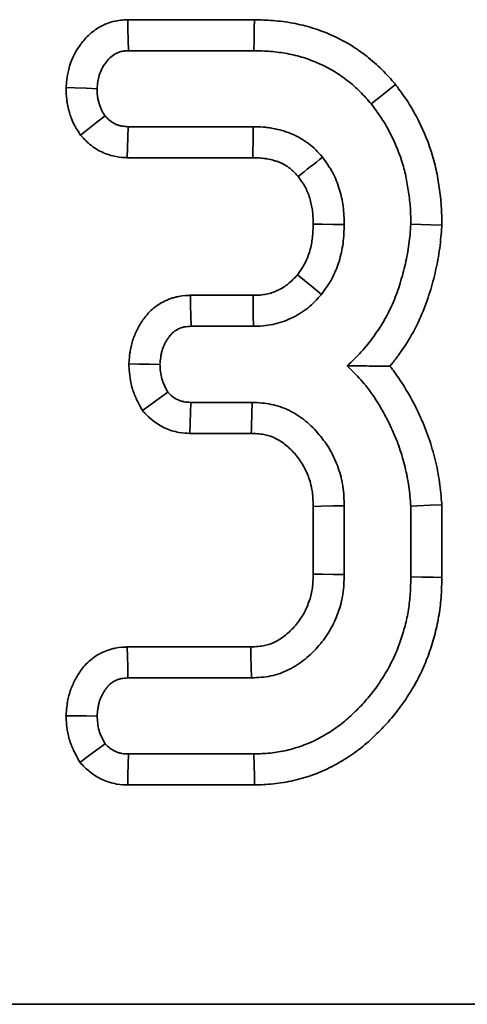
# Model space of a CAD drawing. Units: millimetres. Extents: x 20 to 1460, y -88 to 728.
# Drawn here: x 414 to 420, y 601 to 615 of the extents above; entities that cross this region are included whole.
import ezdxf

# ---------------------------------------------------------------- set-up
doc = ezdxf.new("R2010")
doc.units = ezdxf.units.MM
doc.header["$LTSCALE"] = 2.5
doc.linetypes.add('SLD-Сплошная', pattern=[0])

msp = doc.modelspace()

# ---------------------------------------------------------------- linework, layer by layer
at = {"color": 7, "linetype": 'SLD-Сплошная', "lineweight": 35}
for p, q in [((416.896, 615.188), (415.095, 615.188)), ((415.105, 614.747), (416.889, 614.747)), ((416.879, 613.666), (415.103, 613.666)), ((415.088, 613.225), (416.874, 613.225)), ((416.876, 611.269), (415.986, 611.269)), ((415.996, 610.828), (416.881, 610.828)), ((416.864, 609.747), (415.99, 609.747)), ((415.98, 609.306), (416.851, 609.306)), ((417.732, 608.268), (417.732, 607.306)), ((418.173, 607.298), (418.173, 608.277)), ((419.119, 608.271), (419.119, 607.264)), ((419.56, 607.258), (419.56, 608.29)), ((416.843, 606.269), (415.089, 606.269)), ((415.099, 605.828), (416.856, 605.828)), ((416.889, 604.747), (415.105, 604.747)), ((415.097, 604.306), (416.897, 604.306)), ((76.003, 601.188), (574.003, 601.188))]:
    msp.add_line(p, q, dxfattribs=at)
at = {"color": 7, "linetype": 'SLD-Сплошная', "lineweight": 35, "flags": 128}
for points in [[(415.095, 615.188), (415.098, 615.06), (415.101, 614.903), (415.105, 614.747)], [(416.896, 615.188), (416.894, 615.065), (416.892, 614.906), (416.889, 614.747)], [(414.218, 614.222), (414.346, 614.218), (414.503, 614.212), (414.66, 614.206)], [(418.9, 614.267), (418.804, 614.189), (418.681, 614.089), (418.557, 613.989)], [(414.425, 613.548), (414.539, 613.637), (414.656, 613.729), (414.774, 613.82)], [(415.088, 613.225), (415.093, 613.37), (415.098, 613.518), (415.103, 613.666)], [(416.874, 613.225), (416.875, 613.296), (416.877, 613.481), (416.879, 613.666)], [(417.732, 612.279), (417.857, 612.278), (418.015, 612.277), (418.173, 612.276)], [(419.56, 612.264), (419.404, 612.269), (419.119, 612.279)], [(417.507, 611.56), (417.609, 611.477), (417.73, 611.38), (417.85, 611.282)], [(415.986, 611.269), (415.989, 611.127), (415.993, 610.977), (415.996, 610.828)], [(416.876, 611.269), (416.878, 611.138), (416.879, 610.983), (416.881, 610.828)], [(415.111, 610.294), (415.253, 610.292), (415.403, 610.29), (415.553, 610.287)], [(415.306, 609.629), (415.426, 609.717), (415.546, 609.805), (415.665, 609.893)], [(415.98, 609.306), (415.984, 609.454), (415.987, 609.6), (415.99, 609.747)], [(417.732, 608.268), (417.843, 608.271), (418.008, 608.274), (418.173, 608.277)], [(419.56, 608.29), (419.391, 608.283), (419.119, 608.271)], [(417.732, 607.306), (417.863, 607.303), (418.018, 607.301), (418.173, 607.298)], [(419.56, 607.258), (419.442, 607.26), (419.281, 607.262), (419.119, 607.264)], [(415.089, 606.269), (415.092, 606.133), (415.096, 605.981), (415.099, 605.828)], [(416.843, 606.269), (416.847, 606.138), (416.851, 605.983), (416.856, 605.828)], [(414.217, 605.291), (414.353, 605.29), (414.506, 605.289), (414.66, 605.287)], [(414.416, 604.626), (414.535, 604.714), (414.654, 604.804), (414.774, 604.893)], [(415.097, 604.306), (415.099, 604.452), (415.102, 604.6), (415.105, 604.747)], [(416.897, 604.306), (416.895, 604.424), (416.892, 604.586), (416.889, 604.747)]]:
    msp.add_lwpolyline(points, dxfattribs=at)
at = {"color": 7, "linetype": 'SLD-Сплошная', "lineweight": 35}
for centre, radius, start, end in [((655.391, 315.324), 381.011, 128.56605, 128.63241), ((3.514, 621.585), 413.52, 358.29845, 358.35956)]:
    msp.add_arc(centre, radius, start, end, dxfattribs=at)
for points, knots in [([(415.095, 615.188), (415.091, 615.188), (415.088, 615.187), (415.084, 615.187), (415.068, 615.186), (415.046, 615.185), (414.989, 615.18), (414.955, 615.176), (414.876, 615.159), (414.837, 615.147), (414.767, 615.12), (414.734, 615.104), (414.644, 615.054), (414.587, 615.012), (414.487, 614.917), (414.449, 614.869), (414.357, 614.741), (414.303, 614.642), (414.251, 614.466), (414.24, 614.412), (414.227, 614.319), (414.224, 614.279), (414.221, 614.247), (414.22, 614.239), (414.219, 614.231), (414.218, 614.222)], [-0.031493, -0.031493, -0.031493, -0.031493, -0.018025, -0.018025, -0.018025, 0.044475, 0.044475, 0.106975, 0.106975, 0.169475, 0.169475, 0.231975, 0.231975, 0.356975, 0.356975, 0.481975, 0.481975, 0.731975, 0.731975, 0.856975, 0.856975, 0.981975, 0.981975, 0.981975, 1.013468, 1.013468, 1.013468, 1.013468]), ([(418.9, 614.267), (418.896, 614.271), (418.893, 614.275), (418.889, 614.279), (418.837, 614.339), (418.779, 614.406), (418.639, 614.545), (418.566, 614.609), (418.417, 614.726), (418.337, 614.782), (418.164, 614.886), (418.078, 614.929), (417.907, 615.005), (417.817, 615.04), (417.63, 615.098), (417.536, 615.121), (417.348, 615.156), (417.253, 615.168), (417.068, 615.182), (416.982, 615.185), (416.903, 615.187), (416.901, 615.188), (416.899, 615.188), (416.896, 615.188)], [-0.003647, -0.003647, -0.003647, -0.003647, 0.005055, 0.005055, 0.005055, 0.130055, 0.130055, 0.255055, 0.255055, 0.380055, 0.380055, 0.505055, 0.505055, 0.630055, 0.630055, 0.755055, 0.755055, 0.880055, 0.880055, 1.005055, 1.005055, 1.005055, 1.008702, 1.008702, 1.008702, 1.008702]), ([(414.66, 614.206), (414.663, 614.239), (414.666, 614.271), (414.675, 614.335), (414.681, 614.367), (414.709, 614.459), (414.74, 614.518), (414.796, 614.597), (414.817, 614.623), (414.864, 614.667), (414.89, 614.686), (414.933, 614.71), (414.947, 614.717), (414.978, 614.729), (414.993, 614.734), (415.024, 614.74), (415.04, 614.742), (415.073, 614.745), (415.089, 614.746), (415.105, 614.747)], [0, 0, 0, 0, 0.125, 0.125, 0.25, 0.25, 0.5, 0.5, 0.625, 0.625, 0.75, 0.75, 0.8125, 0.8125, 0.875, 0.875, 0.9375, 0.9375, 1, 1, 1, 1]), ([(416.889, 614.747), (416.968, 614.744), (417.048, 614.742), (417.205, 614.73), (417.284, 614.719), (417.439, 614.691), (417.516, 614.672), (417.667, 614.625), (417.741, 614.596), (417.886, 614.532), (417.957, 614.496), (418.092, 614.415), (418.157, 614.369), (418.282, 614.272), (418.341, 614.22), (418.453, 614.108), (418.505, 614.048), (418.557, 613.989)], [0, 0, 0, 0, 0.125, 0.125, 0.25, 0.25, 0.375, 0.375, 0.5, 0.5, 0.625, 0.625, 0.75, 0.75, 0.875, 0.875, 1, 1, 1, 1]), ([(414.218, 614.222), (414.219, 614.214), (414.219, 614.206), (414.219, 614.198), (414.22, 614.164), (414.22, 614.114), (414.23, 614.032), (414.233, 614.016), (414.238, 613.985), (414.241, 613.97), (414.251, 613.929), (414.257, 613.904), (414.267, 613.872), (414.27, 613.862), (414.277, 613.838), (414.281, 613.826), (414.295, 613.785), (414.307, 613.754), (414.33, 613.704), (414.339, 613.687), (414.355, 613.658), (414.363, 613.645), (414.384, 613.609), (414.397, 613.591), (414.406, 613.576), (414.412, 613.567), (414.419, 613.558), (414.425, 613.548)], [-0.081785, -0.081785, -0.081785, -0.081785, -0.021745, -0.021745, -0.021745, 0.228255, 0.228255, 0.290755, 0.290755, 0.353255, 0.353255, 0.478255, 0.478255, 0.540755, 0.540755, 0.603255, 0.603255, 0.728255, 0.728255, 0.790755, 0.790755, 0.853255, 0.853255, 0.978255, 0.978255, 0.978255, 1.06004, 1.06004, 1.06004, 1.06004]), ([(414.774, 613.82), (414.764, 613.834), (414.755, 613.849), (414.741, 613.87), (414.737, 613.878), (414.729, 613.893), (414.725, 613.9), (414.714, 613.923), (414.708, 613.939), (414.7, 613.963), (414.697, 613.971), (414.692, 613.988), (414.69, 613.996), (414.682, 614.021), (414.678, 614.037), (414.672, 614.062), (414.671, 614.071), (414.668, 614.087), (414.666, 614.096), (414.661, 614.138), (414.66, 614.172), (414.66, 614.206)], [0, 0, 0, 0, 0.125, 0.125, 0.1875, 0.1875, 0.25, 0.25, 0.375, 0.375, 0.4375, 0.4375, 0.5, 0.5, 0.625, 0.625, 0.6875, 0.6875, 0.75, 0.75, 1, 1, 1, 1]), ([(419.56, 612.264), (419.56, 612.271), (419.56, 612.278), (419.56, 612.286), (419.559, 612.362), (419.557, 612.446), (419.549, 612.582), (419.545, 612.627), (419.535, 612.715), (419.529, 612.758), (419.517, 612.841), (419.51, 612.883), (419.495, 612.968), (419.487, 613.011), (419.459, 613.143), (419.435, 613.231), (419.352, 613.49), (419.279, 613.658), (419.156, 613.889), (419.111, 613.967), (419.008, 614.124), (418.956, 614.193), (418.91, 614.254), (418.907, 614.258), (418.903, 614.262), (418.9, 614.267)], [-0.00905, -0.00905, -0.00905, -0.00905, 0.002633, 0.002633, 0.002633, 0.127633, 0.127633, 0.190133, 0.190133, 0.252633, 0.252633, 0.315133, 0.315133, 0.377633, 0.377633, 0.502633, 0.502633, 0.752633, 0.752633, 0.877633, 0.877633, 1.002633, 1.002633, 1.002633, 1.011683, 1.011683, 1.011683, 1.011683]), ([(418.557, 613.989), (418.603, 613.928), (418.649, 613.866), (418.734, 613.739), (418.772, 613.673), (418.88, 613.47), (418.941, 613.329), (419.011, 613.111), (419.031, 613.037), (419.055, 612.924), (419.062, 612.887), (419.075, 612.812), (419.081, 612.774), (419.092, 612.698), (419.097, 612.66), (419.106, 612.584), (419.109, 612.546), (419.117, 612.432), (419.118, 612.355), (419.119, 612.279)], [0, 0, 0, 0, 0.125, 0.125, 0.25, 0.25, 0.5, 0.5, 0.625, 0.625, 0.6875, 0.6875, 0.75, 0.75, 0.8125, 0.8125, 0.875, 0.875, 1, 1, 1, 1]), ([(415.103, 613.666), (415.072, 613.668), (415.04, 613.67), (414.994, 613.679), (414.979, 613.682), (414.949, 613.692), (414.934, 613.697), (414.891, 613.717), (414.864, 613.733), (414.816, 613.773), (414.795, 613.797), (414.774, 613.82)], [0, 0, 0, 0, 0.25, 0.25, 0.375, 0.375, 0.5, 0.5, 0.75, 0.75, 1, 1, 1, 1]), ([(417.863, 613.233), (417.832, 613.268), (417.802, 613.303), (417.736, 613.368), (417.701, 613.399), (417.627, 613.455), (417.588, 613.48), (417.527, 613.515), (417.507, 613.526), (417.466, 613.547), (417.444, 613.557), (417.402, 613.574), (417.38, 613.582), (417.336, 613.597), (417.314, 613.604), (417.247, 613.623), (417.202, 613.634), (417.133, 613.647), (417.11, 613.65), (417.064, 613.656), (417.041, 613.659), (416.972, 613.664), (416.925, 613.665), (416.879, 613.666)], [0, 0, 0, 0, 0.125, 0.125, 0.25, 0.25, 0.375, 0.375, 0.4375, 0.4375, 0.5, 0.5, 0.5625, 0.5625, 0.625, 0.625, 0.75, 0.75, 0.8125, 0.8125, 0.875, 0.875, 1, 1, 1, 1]), ([(414.425, 613.548), (414.432, 613.54), (414.44, 613.532), (414.447, 613.523), (414.469, 613.5), (414.503, 613.461), (414.614, 613.368), (414.675, 613.331), (414.769, 613.288), (414.801, 613.276), (414.865, 613.256), (414.898, 613.248), (414.994, 613.23), (415.042, 613.228), (415.073, 613.226), (415.078, 613.226), (415.083, 613.225), (415.088, 613.225)], [-0.039608, -0.039608, -0.039608, -0.039608, 0.050042, 0.050042, 0.050042, 0.300042, 0.300042, 0.550042, 0.550042, 0.675042, 0.675042, 0.800042, 0.800042, 1.050042, 1.050042, 1.050042, 1.08965, 1.08965, 1.08965, 1.08965]), ([(416.874, 613.225), (416.919, 613.224), (416.956, 613.223), (417, 613.22), (417.014, 613.218), (417.044, 613.214), (417.06, 613.212), (417.107, 613.203), (417.139, 613.196), (417.187, 613.182), (417.202, 613.177), (417.231, 613.168), (417.243, 613.163), (417.267, 613.153), (417.277, 613.148), (417.301, 613.137), (417.313, 613.13), (417.352, 613.107), (417.377, 613.091), (417.419, 613.059), (417.439, 613.042), (417.474, 613.007), (417.493, 612.985), (417.518, 612.958)], [0.0187982, 0.0187982, 0.0187982, 0.0187982, 0.1398741, 0.1398741, 0.2023741, 0.2023741, 0.2648741, 0.2648741, 0.3898741, 0.3898741, 0.4523741, 0.4523741, 0.5148741, 0.5148741, 0.5773741, 0.5773741, 0.6398741, 0.6398741, 0.7648741, 0.7648741, 0.8898741, 0.8898741, 0.996076, 0.996076, 0.996076, 0.996076]), ([(418.173, 612.276), (418.17, 612.362), (418.167, 612.448), (418.152, 612.575), (418.144, 612.617), (418.126, 612.7), (418.115, 612.742), (418.089, 612.823), (418.075, 612.864), (418.043, 612.943), (418.024, 612.982), (417.994, 613.038), (417.983, 613.056), (417.961, 613.093), (417.949, 613.11), (417.913, 613.164), (417.888, 613.198), (417.863, 613.233)], [0, 0, 0, 0, 0.25, 0.25, 0.375, 0.375, 0.5, 0.5, 0.625, 0.625, 0.75, 0.75, 0.8125, 0.8125, 0.875, 0.875, 1, 1, 1, 1]), ([(417.518, 612.958), (417.538, 612.93), (417.556, 612.904), (417.581, 612.867), (417.59, 612.855), (417.604, 612.83), (417.611, 612.82), (417.629, 612.787), (417.64, 612.763), (417.662, 612.71), (417.672, 612.681), (417.69, 612.622), (417.698, 612.592), (417.711, 612.534), (417.716, 612.507), (417.726, 612.423), (417.729, 612.357), (417.732, 612.279)], [0.016602, 0.016602, 0.016602, 0.016602, 0.1211441, 0.1211441, 0.1836441, 0.1836441, 0.2461441, 0.2461441, 0.3711441, 0.3711441, 0.4961441, 0.4961441, 0.6211441, 0.6211441, 0.7461441, 0.7461441, 0.979542, 0.979542, 0.979542, 0.979542]), ([(417.732, 612.279), (417.728, 612.197), (417.725, 612.126), (417.713, 612.034), (417.708, 612.004), (417.694, 611.942), (417.686, 611.911), (417.658, 611.818), (417.635, 611.762), (417.597, 611.691), (417.581, 611.666), (417.546, 611.614), (417.527, 611.588), (417.507, 611.56)], [0.0240521, 0.0240521, 0.0240521, 0.0240521, 0.2580474, 0.2580474, 0.3830474, 0.3830474, 0.5080474, 0.5080474, 0.7580474, 0.7580474, 0.8830474, 0.8830474, 0.9839953, 0.9839953, 0.9839953, 0.9839953]), ([(417.85, 611.282), (417.876, 611.318), (417.902, 611.354), (417.952, 611.428), (417.975, 611.465), (418.039, 611.582), (418.072, 611.665), (418.111, 611.793), (418.122, 611.836), (418.141, 611.923), (418.149, 611.967), (418.166, 612.099), (418.169, 612.188), (418.173, 612.276)], [0, 0, 0, 0, 0.125, 0.125, 0.25, 0.25, 0.5, 0.5, 0.625, 0.625, 0.75, 0.75, 1, 1, 1, 1]), ([(419.119, 612.279), (419.111, 612.184), (419.104, 612.09), (419.079, 611.903), (419.062, 611.81), (419.02, 611.625), (418.996, 611.534), (418.94, 611.353), (418.908, 611.264), (418.834, 611.09), (418.793, 611.005), (418.699, 610.841), (418.647, 610.762), (418.564, 610.647), (418.536, 610.609), (418.477, 610.535), (418.446, 610.499), (418.35, 610.395), (418.282, 610.329), (418.213, 610.264)], [0, 0, 0, 0, 0.125, 0.125, 0.25, 0.25, 0.375, 0.375, 0.5, 0.5, 0.625, 0.625, 0.75, 0.75, 0.8125, 0.8125, 0.875, 0.875, 1, 1, 1, 1]), ([(418.821, 610.261), (418.831, 610.273), (418.841, 610.284), (418.885, 610.34), (418.918, 610.383), (419.012, 610.514), (419.073, 610.606), (419.186, 610.804), (419.234, 610.905), (419.32, 611.107), (419.357, 611.21), (419.421, 611.416), (419.448, 611.518), (419.494, 611.723), (419.514, 611.83), (419.543, 612.047), (419.551, 612.149), (419.558, 612.243), (419.559, 612.25), (419.56, 612.257), (419.56, 612.264)], [-0.0094558, -0.0094558, -0.0094558, -0.0094558, 0.0074164, 0.0074164, 0.0699164, 0.0699164, 0.1949164, 0.1949164, 0.3199164, 0.3199164, 0.4449164, 0.4449164, 0.5699164, 0.5699164, 0.6949164, 0.6949164, 0.8199164, 0.8199164, 0.8199164, 0.8293722, 0.8293722, 0.8293722, 0.8293722]), ([(417.507, 611.56), (417.483, 611.534), (417.462, 611.511), (417.419, 611.468), (417.397, 611.448), (417.334, 611.397), (417.287, 611.368), (417.202, 611.328), (417.175, 611.317), (417.123, 611.299), (417.095, 611.292), (417.036, 611.28), (417.009, 611.275), (416.955, 611.271), (416.92, 611.27), (416.876, 611.269)], [0.0041772, 0.0041772, 0.0041772, 0.0041772, 0.1059545, 0.1059545, 0.2309545, 0.2309545, 0.4809545, 0.4809545, 0.6059545, 0.6059545, 0.7309545, 0.7309545, 0.8559545, 0.8559545, 0.9767773, 0.9767773, 0.9767773, 0.9767773]), ([(415.986, 611.269), (415.982, 611.269), (415.979, 611.268), (415.975, 611.268), (415.943, 611.267), (415.889, 611.266), (415.797, 611.248), (415.778, 611.244), (415.741, 611.234), (415.723, 611.228), (415.671, 611.209), (415.637, 611.195), (415.542, 611.145), (415.481, 611.104), (415.398, 611.026), (415.374, 610.999), (415.333, 610.948), (415.315, 610.924), (415.285, 610.879), (415.271, 610.857), (415.244, 610.81), (415.231, 610.786), (415.196, 610.711), (415.175, 610.658), (415.151, 610.573), (415.144, 610.545), (415.134, 610.493), (415.13, 610.468), (415.12, 610.399), (415.117, 610.36), (415.114, 610.328), (415.113, 610.317), (415.112, 610.305), (415.111, 610.294)], [-0.042909, -0.042909, -0.042909, -0.042909, -0.029495, -0.029495, -0.029495, 0.095505, 0.095505, 0.126755, 0.126755, 0.158005, 0.158005, 0.220505, 0.220505, 0.345505, 0.345505, 0.408005, 0.408005, 0.470505, 0.470505, 0.533005, 0.533005, 0.595505, 0.595505, 0.720505, 0.720505, 0.783005, 0.783005, 0.845505, 0.845505, 0.970505, 0.970505, 0.970505, 1.013415, 1.013415, 1.013415, 1.013415]), ([(416.881, 610.828), (416.927, 610.829), (416.973, 610.83), (417.065, 610.838), (417.111, 610.845), (417.201, 610.864), (417.246, 610.876), (417.334, 610.905), (417.376, 610.923), (417.502, 610.982), (417.581, 611.03), (417.689, 611.117), (417.723, 611.148), (417.788, 611.214), (417.819, 611.248), (417.85, 611.282)], [0, 0, 0, 0, 0.125, 0.125, 0.25, 0.25, 0.375, 0.375, 0.5, 0.5, 0.75, 0.75, 0.875, 0.875, 1, 1, 1, 1]), ([(415.553, 610.287), (415.556, 610.32), (415.559, 610.352), (415.566, 610.401), (415.568, 610.417), (415.574, 610.448), (415.578, 610.464), (415.592, 610.511), (415.603, 610.541), (415.624, 610.585), (415.632, 610.6), (415.648, 610.628), (415.657, 610.642), (415.675, 610.669), (415.685, 610.682), (415.705, 610.708), (415.716, 610.72), (415.752, 610.753), (415.779, 610.772), (415.822, 610.794), (415.837, 610.801), (415.86, 610.809), (415.868, 610.811), (415.883, 610.815), (415.891, 610.817), (415.931, 610.825), (415.964, 610.826), (415.996, 610.828)], [0, 0, 0, 0, 0.125, 0.125, 0.1875, 0.1875, 0.25, 0.25, 0.375, 0.375, 0.4375, 0.4375, 0.5, 0.5, 0.5625, 0.5625, 0.625, 0.625, 0.75, 0.75, 0.8125, 0.8125, 0.84375, 0.84375, 0.875, 0.875, 1, 1, 1, 1]), ([(415.111, 610.294), (415.111, 610.283), (415.112, 610.272), (415.113, 610.261), (415.115, 610.226), (415.117, 610.183), (415.129, 610.083), (415.138, 610.026), (415.174, 609.898), (415.196, 609.844), (415.239, 609.752), (415.26, 609.715), (415.276, 609.684), (415.286, 609.666), (415.296, 609.647), (415.306, 609.629)], [-0.149328, -0.149328, -0.149328, -0.149328, -0.069388, -0.069388, -0.069388, 0.180612, 0.180612, 0.430612, 0.430612, 0.680612, 0.680612, 0.930612, 0.930612, 0.930612, 1.07994, 1.07994, 1.07994, 1.07994]), ([(415.665, 609.893), (415.648, 609.923), (415.632, 609.954), (415.602, 610.017), (415.589, 610.049), (415.571, 610.115), (415.565, 610.149), (415.557, 610.218), (415.555, 610.252), (415.553, 610.287)], [0, 0, 0, 0, 0.25, 0.25, 0.5, 0.5, 0.75, 0.75, 1, 1, 1, 1]), ([(418.213, 610.264), (418.247, 610.232), (418.281, 610.2), (418.347, 610.134), (418.379, 610.1), (418.472, 609.995), (418.529, 609.92), (418.634, 609.766), (418.683, 609.686), (418.774, 609.523), (418.816, 609.439), (418.893, 609.269), (418.928, 609.182), (418.973, 609.05), (418.987, 609.005), (419.013, 608.915), (419.025, 608.87), (419.047, 608.779), (419.058, 608.734), (419.076, 608.642), (419.084, 608.596), (419.103, 608.457), (419.111, 608.364), (419.119, 608.271)], [0, 0, 0, 0, 0.0625, 0.0625, 0.125, 0.125, 0.25, 0.25, 0.375, 0.375, 0.5, 0.5, 0.625, 0.625, 0.6875, 0.6875, 0.75, 0.75, 0.8125, 0.8125, 0.875, 0.875, 1, 1, 1, 1]), ([(418.821, 610.261), (418.726, 610.262), (418.629, 610.263), (418.425, 610.264), (418.319, 610.264), (418.213, 610.264)], [0, 0, 0, 0, 0.5, 0.5, 1, 1, 1, 1]), ([(419.56, 608.29), (419.559, 608.296), (419.559, 608.302), (419.558, 608.308), (419.55, 608.401), (419.542, 608.503), (419.519, 608.666), (419.51, 608.721), (419.489, 608.827), (419.477, 608.879), (419.452, 608.981), (419.438, 609.031), (419.409, 609.133), (419.393, 609.185), (419.34, 609.339), (419.3, 609.44), (419.212, 609.633), (419.165, 609.727), (419.062, 609.911), (419.007, 610.001), (418.907, 610.149), (418.866, 610.205), (418.821, 610.261)], [0.17098, 0.17098, 0.17098, 0.17098, 0.1793134, 0.1793134, 0.1793134, 0.3043134, 0.3043134, 0.3668134, 0.3668134, 0.4293134, 0.4293134, 0.4918134, 0.4918134, 0.5543134, 0.5543134, 0.6793134, 0.6793134, 0.8043134, 0.8043134, 0.9293134, 0.9293134, 1.0083334, 1.0083334, 1.0083334, 1.0083334]), ([(415.99, 609.747), (415.959, 609.748), (415.928, 609.75), (415.883, 609.757), (415.868, 609.761), (415.839, 609.77), (415.824, 609.776), (415.782, 609.795), (415.756, 609.811), (415.708, 609.849), (415.686, 609.871), (415.665, 609.893)], [0, 0, 0, 0, 0.25, 0.25, 0.375, 0.375, 0.5, 0.5, 0.75, 0.75, 1, 1, 1, 1]), ([(418.173, 608.277), (418.17, 608.369), (418.166, 608.46), (418.15, 608.572), (418.146, 608.595), (418.137, 608.639), (418.132, 608.662), (418.115, 608.728), (418.101, 608.772), (418.056, 608.901), (418.018, 608.984), (417.928, 609.143), (417.875, 609.217), (417.758, 609.357), (417.693, 609.422), (417.552, 609.538), (417.476, 609.588), (417.312, 609.67), (417.225, 609.7), (417.047, 609.736), (416.955, 609.742), (416.864, 609.747)], [0, 0, 0, 0, 0.125, 0.125, 0.15625, 0.15625, 0.1875, 0.1875, 0.25, 0.25, 0.375, 0.375, 0.5, 0.5, 0.625, 0.625, 0.75, 0.75, 0.875, 0.875, 1, 1, 1, 1]), ([(415.306, 609.629), (415.321, 609.614), (415.335, 609.599), (415.35, 609.584), (415.371, 609.562), (415.405, 609.526), (415.511, 609.442), (415.568, 609.408), (415.659, 609.366), (415.691, 609.354), (415.756, 609.334), (415.79, 609.326), (415.891, 609.309), (415.94, 609.308), (415.971, 609.306), (415.974, 609.306), (415.977, 609.306), (415.98, 609.306)], [-0.025819, -0.025819, -0.025819, -0.025819, 0.145115, 0.145115, 0.145115, 0.395115, 0.395115, 0.645115, 0.645115, 0.770115, 0.770115, 0.895115, 0.895115, 1.145115, 1.145115, 1.145115, 1.170934, 1.170934, 1.170934, 1.170934]), ([(416.851, 609.306), (416.937, 609.301), (417.001, 609.296), (417.098, 609.276), (417.148, 609.259), (417.246, 609.21), (417.295, 609.178), (417.391, 609.1), (417.437, 609.054), (417.522, 608.953), (417.559, 608.9), (417.621, 608.79), (417.649, 608.73), (417.682, 608.636), (417.691, 608.605), (417.703, 608.56), (417.706, 608.545), (417.712, 608.516), (417.714, 608.502), (417.725, 608.429), (417.729, 608.356), (417.732, 608.268)], [0.0040284, 0.0040284, 0.0040284, 0.0040284, 0.1232948, 0.1232948, 0.2482948, 0.2482948, 0.3732948, 0.3732948, 0.4982948, 0.4982948, 0.6232948, 0.6232948, 0.7482948, 0.7482948, 0.8107948, 0.8107948, 0.8420448, 0.8420448, 0.8732948, 0.8732948, 0.9942665, 0.9942665, 0.9942665, 0.9942665]), ([(417.732, 607.306), (417.729, 607.218), (417.725, 607.145), (417.715, 607.073), (417.712, 607.059), (417.706, 607.03), (417.703, 607.015), (417.691, 606.97), (417.682, 606.94), (417.659, 606.877), (417.647, 606.845), (417.619, 606.786), (417.605, 606.758), (417.573, 606.704), (417.557, 606.678), (417.519, 606.626), (417.499, 606.6), (417.456, 606.549), (417.433, 606.525), (417.387, 606.479), (417.363, 606.458), (417.29, 606.399), (417.24, 606.367), (417.14, 606.317), (417.088, 606.299), (417.014, 606.284), (416.986, 606.28), (416.919, 606.273), (416.883, 606.271), (416.843, 606.269)], [0.005898, 0.005898, 0.005898, 0.005898, 0.1270898, 0.1270898, 0.1583398, 0.1583398, 0.1895898, 0.1895898, 0.2520898, 0.2520898, 0.3145898, 0.3145898, 0.3770898, 0.3770898, 0.4395898, 0.4395898, 0.5020898, 0.5020898, 0.5645898, 0.5645898, 0.6270898, 0.6270898, 0.7520898, 0.7520898, 0.8770898, 0.8770898, 0.9395898, 0.9395898, 0.9961919, 0.9961919, 0.9961919, 0.9961919]), ([(416.856, 605.828), (416.901, 605.831), (416.947, 605.833), (417.038, 605.842), (417.083, 605.848), (417.217, 605.875), (417.304, 605.906), (417.468, 605.988), (417.545, 606.038), (417.652, 606.125), (417.686, 606.155), (417.751, 606.219), (417.782, 606.253), (417.842, 606.322), (417.87, 606.358), (417.923, 606.432), (417.948, 606.471), (417.994, 606.55), (418.015, 606.591), (418.053, 606.674), (418.07, 606.716), (418.101, 606.802), (418.115, 606.846), (418.132, 606.912), (418.137, 606.935), (418.146, 606.979), (418.15, 607.002), (418.166, 607.115), (418.17, 607.206), (418.173, 607.298)], [0, 0, 0, 0, 0.0625, 0.0625, 0.125, 0.125, 0.25, 0.25, 0.375, 0.375, 0.4375, 0.4375, 0.5, 0.5, 0.5625, 0.5625, 0.625, 0.625, 0.6875, 0.6875, 0.75, 0.75, 0.8125, 0.8125, 0.84375, 0.84375, 0.875, 0.875, 1, 1, 1, 1]), ([(419.119, 607.264), (419.117, 607.186), (419.115, 607.108), (419.105, 606.953), (419.097, 606.876), (419.072, 606.722), (419.056, 606.646), (419.017, 606.496), (418.994, 606.421), (418.943, 606.274), (418.915, 606.202), (418.867, 606.096), (418.85, 606.061), (418.814, 605.992), (418.795, 605.958), (418.756, 605.891), (418.736, 605.857), (418.694, 605.792), (418.672, 605.759), (418.606, 605.664), (418.558, 605.602), (418.458, 605.483), (418.405, 605.426), (418.322, 605.344), (418.294, 605.317), (418.237, 605.264), (418.208, 605.238), (418.149, 605.188), (418.118, 605.164), (418.055, 605.118), (418.023, 605.096), (417.958, 605.054), (417.925, 605.033), (417.858, 604.994), (417.824, 604.975), (417.755, 604.939), (417.72, 604.923), (417.648, 604.892), (417.612, 604.878), (417.539, 604.852), (417.502, 604.84), (417.428, 604.817), (417.39, 604.807), (417.276, 604.78), (417.2, 604.768), (417.045, 604.753), (416.967, 604.75), (416.889, 604.747)], [0, 0, 0, 0, 0.0625, 0.0625, 0.125, 0.125, 0.1875, 0.1875, 0.25, 0.25, 0.3125, 0.3125, 0.34375, 0.34375, 0.375, 0.375, 0.40625, 0.40625, 0.4375, 0.4375, 0.5, 0.5, 0.5625, 0.5625, 0.59375, 0.59375, 0.625, 0.625, 0.65625, 0.65625, 0.6875, 0.6875, 0.71875, 0.71875, 0.75, 0.75, 0.78125, 0.78125, 0.8125, 0.8125, 0.84375, 0.84375, 0.875, 0.875, 0.9375, 0.9375, 1, 1, 1, 1]), ([(416.897, 604.306), (416.9, 604.306), (416.903, 604.306), (416.905, 604.306), (416.983, 604.309), (417.071, 604.312), (417.261, 604.331), (417.358, 604.347), (417.5, 604.38), (417.547, 604.393), (417.637, 604.42), (417.68, 604.434), (417.768, 604.466), (417.813, 604.483), (417.903, 604.521), (417.948, 604.543), (418.035, 604.588), (418.076, 604.611), (418.155, 604.657), (418.192, 604.68), (418.27, 604.731), (418.309, 604.757), (418.387, 604.815), (418.426, 604.846), (418.498, 604.907), (418.533, 604.937), (418.598, 604.998), (418.629, 605.028), (418.723, 605.121), (418.785, 605.188), (418.904, 605.327), (418.96, 605.401), (419.038, 605.513), (419.063, 605.551), (419.111, 605.626), (419.134, 605.664), (419.179, 605.741), (419.201, 605.781), (419.244, 605.863), (419.265, 605.906), (419.323, 606.034), (419.356, 606.119), (419.415, 606.288), (419.44, 606.373), (419.486, 606.548), (419.505, 606.638), (419.534, 606.821), (419.544, 606.913), (419.556, 607.091), (419.558, 607.175), (419.56, 607.252), (419.56, 607.254), (419.56, 607.256), (419.56, 607.258)], [-0.001536, -0.001536, -0.001536, -0.001536, 0.000607, 0.000607, 0.000607, 0.063107, 0.063107, 0.125607, 0.125607, 0.156857, 0.156857, 0.188107, 0.188107, 0.219357, 0.219357, 0.250607, 0.250607, 0.281857, 0.281857, 0.313107, 0.313107, 0.344357, 0.344357, 0.375607, 0.375607, 0.406857, 0.406857, 0.438107, 0.438107, 0.500607, 0.500607, 0.563107, 0.563107, 0.594357, 0.594357, 0.625607, 0.625607, 0.656857, 0.656857, 0.688107, 0.688107, 0.750607, 0.750607, 0.813107, 0.813107, 0.875607, 0.875607, 0.938107, 0.938107, 1.000607, 1.000607, 1.000607, 1.002143, 1.002143, 1.002143, 1.002143]), ([(415.089, 606.269), (415.086, 606.269), (415.083, 606.269), (415.08, 606.268), (415.047, 606.267), (414.992, 606.266), (414.898, 606.248), (414.878, 606.243), (414.84, 606.232), (414.822, 606.226), (414.77, 606.207), (414.737, 606.193), (414.677, 606.161), (414.647, 606.143), (414.586, 606.101), (414.556, 606.076), (414.498, 606.02), (414.473, 605.992), (414.432, 605.939), (414.416, 605.915), (414.388, 605.872), (414.375, 605.851), (414.35, 605.807), (414.338, 605.783), (414.303, 605.711), (414.282, 605.658), (414.258, 605.573), (414.251, 605.545), (414.24, 605.492), (414.236, 605.468), (414.227, 605.399), (414.224, 605.359), (414.221, 605.327), (414.22, 605.315), (414.218, 605.303), (414.217, 605.291)], [-0.046088, -0.046088, -0.046088, -0.046088, -0.033609, -0.033609, -0.033609, 0.091391, 0.091391, 0.122641, 0.122641, 0.153891, 0.153891, 0.216391, 0.216391, 0.278891, 0.278891, 0.341391, 0.341391, 0.403891, 0.403891, 0.466391, 0.466391, 0.528891, 0.528891, 0.591391, 0.591391, 0.716391, 0.716391, 0.778891, 0.778891, 0.841391, 0.841391, 0.966391, 0.966391, 0.966391, 1.012479, 1.012479, 1.012479, 1.012479]), ([(414.66, 605.287), (414.663, 605.32), (414.666, 605.352), (414.672, 605.4), (414.675, 605.416), (414.681, 605.448), (414.685, 605.463), (414.698, 605.51), (414.71, 605.54), (414.731, 605.584), (414.739, 605.598), (414.755, 605.627), (414.763, 605.641), (414.781, 605.668), (414.79, 605.681), (414.81, 605.707), (414.821, 605.719), (414.844, 605.741), (414.856, 605.751), (414.883, 605.77), (414.897, 605.779), (414.926, 605.794), (414.941, 605.8), (414.963, 605.809), (414.971, 605.811), (414.987, 605.815), (414.994, 605.817), (415.034, 605.825), (415.066, 605.827), (415.099, 605.828)], [0, 0, 0, 0, 0.125, 0.125, 0.1875, 0.1875, 0.25, 0.25, 0.375, 0.375, 0.4375, 0.4375, 0.5, 0.5, 0.5625, 0.5625, 0.625, 0.625, 0.6875, 0.6875, 0.75, 0.75, 0.8125, 0.8125, 0.84375, 0.84375, 0.875, 0.875, 1, 1, 1, 1]), ([(414.217, 605.291), (414.218, 605.279), (414.219, 605.267), (414.22, 605.255), (414.223, 605.22), (414.225, 605.178), (414.238, 605.079), (414.247, 605.023), (414.283, 604.897), (414.306, 604.844), (414.348, 604.753), (414.368, 604.716), (414.385, 604.685), (414.395, 604.665), (414.406, 604.646), (414.416, 604.626)], [-0.158958, -0.158958, -0.158958, -0.158958, -0.073343, -0.073343, -0.073343, 0.176657, 0.176657, 0.426657, 0.426657, 0.676657, 0.676657, 0.926657, 0.926657, 0.926657, 1.085614, 1.085614, 1.085614, 1.085614]), ([(414.774, 604.893), (414.757, 604.923), (414.741, 604.954), (414.711, 605.017), (414.698, 605.049), (414.679, 605.115), (414.673, 605.149), (414.665, 605.218), (414.662, 605.253), (414.66, 605.287)], [0, 0, 0, 0, 0.25, 0.25, 0.5, 0.5, 0.75, 0.75, 1, 1, 1, 1]), ([(415.105, 604.747), (415.074, 604.748), (415.043, 604.749), (414.997, 604.757), (414.982, 604.761), (414.952, 604.77), (414.937, 604.776), (414.894, 604.795), (414.867, 604.811), (414.818, 604.849), (414.796, 604.871), (414.774, 604.893)], [0, 0, 0, 0, 0.25, 0.25, 0.375, 0.375, 0.5, 0.5, 0.75, 0.75, 1, 1, 1, 1]), ([(414.416, 604.626), (414.432, 604.61), (414.448, 604.595), (414.464, 604.579), (414.486, 604.557), (414.52, 604.522), (414.627, 604.439), (414.685, 604.406), (414.773, 604.366), (414.804, 604.355), (414.868, 604.335), (414.903, 604.326), (415.006, 604.308), (415.057, 604.308), (415.088, 604.306), (415.091, 604.306), (415.094, 604.306), (415.097, 604.306)], [-0.023217, -0.023217, -0.023217, -0.023217, 0.155908, 0.155908, 0.155908, 0.405908, 0.405908, 0.655908, 0.655908, 0.780908, 0.780908, 0.905908, 0.905908, 1.155908, 1.155908, 1.155908, 1.179126, 1.179126, 1.179126, 1.179126])]:
    msp.add_open_spline(points, degree=3, knots=knots, dxfattribs=at)

doc.saveas('drawing.dxf')
